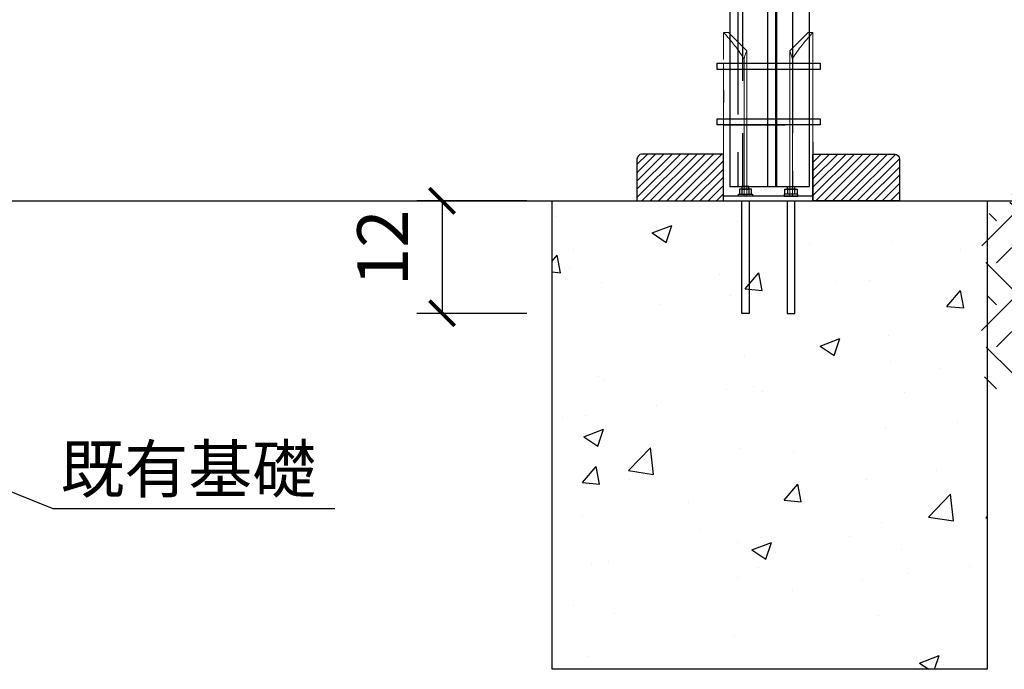
# Model space of a CAD drawing. Extents: x 1 to 39764, y 0 to 5455.
# Drawn here: x 39582 to 39687, y 4957 to 5027 of the extents above; entities that cross this region are included whole.
import ezdxf
from ezdxf import colors
from ezdxf.entities.mleader import LeaderData, LeaderLine
from ezdxf.math import Vec2, Vec3

# ---------------------------------------------------------------- set-up
doc = ezdxf.new("R2010")
doc.units = 0
doc.header["$LTSCALE"] = 10
doc.header["$MEASUREMENT"] = 0
doc.layers.get('0').update_dxf_attribs({"linetype": 'CONTINUOUS'})
doc.layers.get('Defpoints').update_dxf_attribs({"linetype": 'CONTINUOUS'})
for name, color, linetype in [('ARCHI', 253, 'CONTINUOUS'), ('C7', 7, 'CONTINUOUS'), ('DIM', 3, 'CONTINUOUS'), ('LEA-Dim', 3, 'CONTINUOUS'), ('LEA-GL', 5, 'CONTINUOUS'), ('LEA-Hatch', 8, 'CONTINUOUS'), ('LEA-Hatch2', 9, 'CONTINUOUS'), ('TEXT', 7, 'CONTINUOUS')]:
    doc.layers.add(name, color=color, linetype=linetype)
doc.dimstyles.new('LEA-A3-Dim30', dxfattribs={"dimtxt": 5.4, "dimasz": 2.7, "dimexe": 2.7, "dimexo": 2.7, "dimgap": 2.7, "dimtad": 1, "dimdec": 0, "dimdsep": 46, "dimtxsty": 'Standard', "dimblk": 'ARCHTICK', "dimcen": 2.7, "dimclrd": 256, "dimclrt": 7, "dimadec": 0, "dimazin": 0, "dimtfac": 1, "dimtdec": 0, "dimtmove": 0, "dimatfit": 3, "dimfxl": 1, "dimlwd": -1, "dimarcsym": 0})
pattern_1 = [(45, (38950.43018865061, 5281.988472689948), (-0.4419417382415922, 0.4419417382415922), [])]

# ---------------------------------------------------------------- blocks, each defined once
blk = doc.blocks.new('_ARCHTICK')
at = {"color": 0, "linetype": 'ByBlock', "const_width": 0.15}
blk.add_lwpolyline([(-0.5, -0.5), (0.5, 0.5)], dxfattribs=at)
blk = doc.blocks.new('*D186')
at = {"layer": 'Defpoints', "color": 0, "lineweight": 50, "ltscale": 10, "transparency": 16777216}
for p in [(39638.50730756891, 5007.376750914607), (39626.76327179926, 4995.376750917255), (39638.50730756891, 4995.376750917255)]:
    blk.add_point(p, dxfattribs=at)
at = {"layer": 'LEA-Dim', "color": 0, "lineweight": -2, "ltscale": 10, "transparency": 16777216}
for p, q in [((39635.80730756891, 5007.376750914607), (39624.06327179926, 5007.376750914607)), ((39635.80730756891, 4995.376750917255), (39624.06327179926, 4995.376750917255))]:
    blk.add_line(p, q, dxfattribs=at)
at = {"layer": 'LEA-Dim', "ltscale": 10, "transparency": 16777216}
blk.add_line((39626.76327179926, 5007.376750914607), (39626.76327179926, 4995.376750917255), dxfattribs=at)
at = {"layer": 'LEA-Dim', "ltscale": 10, "transparency": 16777216, "xscale": 2.7, "yscale": 2.7, "zscale": 2.7}
for p, rotation in [((39626.76327179926, 5007.376750914607), 90), ((39626.76327179926, 4995.376750917255), 270)]:
    blk.add_blockref('_ARCHTICK', p, dxfattribs=dict(at, rotation=rotation))
at = {"layer": 'LEA-Dim', "color": 7, "ltscale": 10, "transparency": 16777216, "insert": (39621.11603342717, 5002.376750914127), "char_height": 5.4, "attachment_point": 5, "rotation": 90}
blk.add_mtext('12', dxfattribs=at)
blk = doc.blocks.new('_Dot')
at = {"color": 0, "linetype": 'ByBlock', "lineweight": -2}
blk.add_line((-0.5, 0), (-1, 0), dxfattribs=at)
at = {"color": 0, "linetype": 'ByBlock', "const_width": 0.5}
blk.add_lwpolyline([(-0.25, 0, 1), (0.25, 0, 1)], format="xyb", close=True, dxfattribs=at)

msp = doc.modelspace()

# ---------------------------------------------------------------- hatches: boundary and pattern name
at = {"layer": 'ARCHI'}
h = msp.add_hatch(dxfattribs=at)
h.set_pattern_fill('ANSI31', color=256, scale=5)
h.set_pattern_definition(pattern_1)
edge = h.paths.add_edge_path()
edge.add_line((39656.79643330734, 5012.376750920212), (39648.04936350848, 5012.376750917414))
edge.add_arc((39648.13131325886, 5011.814148430206), 0.5685396381965413, 98.28752718884542, 176.3496896324501)
edge.add_line((39647.56392706906, 5011.850345554703), (39647.56392708387, 5007.376750917474))
edge.add_line((39647.56392708387, 5007.376750917474), (39656.79643330734, 5007.376750917255))
edge.add_line((39656.79643330734, 5007.376750917255), (39656.79643330734, 5012.376750920212))
h = msp.add_hatch(dxfattribs=at)
h.set_pattern_fill('ANSI31', color=256, scale=5)
h.set_pattern_definition(pattern_1)
edge = h.paths.add_edge_path()
edge.add_line((39666.34191332023, 5007.376750917029), (39666.34191332023, 5012.376750923265))
edge.add_line((39666.34191332023, 5012.376750923265), (39675.08898311904, 5012.376750926062))
edge.add_arc((39675.00703336228, 5011.814148433925), 0.5685396439933896, 3.650309802835011, 81.71247224640229, ccw=False)
edge.add_line((39675.57441955822, 5011.850345553199), (39675.57441954332, 5007.376750917474))
edge.add_line((39675.57441954332, 5007.376750917474), (39666.34191332023, 5007.376750917474))
at = {"layer": 'C7'}
h = msp.add_hatch(dxfattribs=at)
h.set_pattern_fill('AR-CONC', color=256, scale=3, style=0)
h.set_pattern_definition([(49.99999999999999, (38950.43018865061, 5281.988472689948), (21.5178054780226, -1.882564049477853), [2.25, -24.75]), (355, (38950.43018865061, 5281.988472689948), (-4.16254000839, 22.56576401100035), [1.8, -19.8]), (100.45144446, (38952.22333908061, 5281.831592369948), (17.35526540181336, 20.68319972905888), [1.912205759999998, -21.03426335999996]), (46.18420000000002, (38950.43018865061, 5287.988472689948), (32.01723992014717, -4.965578423792296), [3.374999999999996, -37.12499999999993]), (96.63563549, (38953.09829100061, 5287.574673479949), (28.03985837022685, 29.22355802323651), [2.86831026, -31.55141279999999]), (351.1841639899999, (38950.43018865061, 5287.988472689948), (28.03985835164319, 29.2235580080997), [2.7, -29.70000003]), (21, (38953.43018865061, 5286.488472689948), (17.90721156355385, -12.07856671996016), [2.25, -24.75]), (326.0000000000001, (38953.43018865061, 5286.488472689948), (7.299459957647452, 21.75450135140559), [1.8, -19.8]), (71.45144474, (38954.92245627061, 5285.481925469949), (25.20667130189914, 9.675934584190614), [1.9122057, -21.03426336]), (37.50000000000001, (38950.43018865061, 5281.988472689948), (0.3647956595187201, 9.986815614939346), [0, -19.56, 0, -20.1, 0, -19.875]), (7.499999999999999, (38950.43018865061, 5281.988472689948), (7.892086123264458, 11.83235135647081), [0, -11.46, 0, -19.11, 0, -7.574999999999999]), (327.5, (38943.74018865061, 5281.988472689948), (16.01467308517227, -0.6766461520313927), [0, -7.5, 0, -23.4, 0, -31.05]), (317.5, (38940.74018865061, 5281.988472689948), (17.49558508027159, 3.003149469969532), [0, -9.75, 0, -15.54, 0, -22.05])])
h.paths.add_polyline_path([(39638.50730756891, 5007.376750914607), (39684.94265486325, 5007.376750914607), (39684.94265486325, 4957.37675091472), (39638.50730756891, 4957.37675091472)])
at = {"layer": 'LEA-Hatch', "ltscale": 10}
h = msp.add_hatch(dxfattribs=at)
h.set_pattern_fill('EARTH', color=256, angle=45, style=0)
h.set_pattern_definition([(45, (124607711.9144635, -66845401.46119282), (8.881784197001252e-16, 8.980256121069154), [6.35, -6.35]), (45, (124607710.2306654, -66845399.77739479), (8.881784197001252e-16, 8.980256121069154), [6.35, -6.35]), (45, (124607708.5468674, -66845398.09359677), (8.881784197001252e-16, 8.980256121069154), [6.35, -6.35]), (135, (124607708.5468674, -66845396.97106475), (-8.980256121069154, 8.881784197001252e-16), [6.35, -6.35]), (135, (124607710.2306654, -66845395.28726673), (-8.980256121069154, 8.881784197001252e-16), [6.35, -6.35]), (135, (124607711.9144635, -66845393.60346871), (-8.980256121069154, 8.881784197001252e-16), [6.35, -6.35])])
h.paths.add_polyline_path([(39684.94265489427, 5007.376750920798), (39684.94265483467, 4987.376750920798), (39763.07082362155, 4987.317221459321), (39763.07082362155, 5007.317221466772)])
at = {"layer": 'LEA-Hatch2', "ltscale": 10}
h = msp.add_hatch(dxfattribs=at)
h.set_pattern_fill('AR-RROOF', color=256, scale=4, angle=270, style=0)
h.set_pattern_definition([(270, (39974.32086910348, 3673.386927863135), (3.999999999999999, -8.8), [60, -8, 20, -4]), (270, (39976.32086910348, 3668.066927863136), (5.320000000000001, 3.999999999999999), [12, -1.32, 24, -3]), (270, (39977.72086910348, 3671.386927863135), (2.679999999999996, -20.8), [32, -5.6, 16, -4])])
h.paths.add_polyline_path([(39657.481538012, 5008.915733568714), (39665.981538012, 5008.91461750288), (39665.981538012, 5080.376192883887), (39657.481538012, 5080.377308949722)])

# ---------------------------------------------------------------- linework, layer by layer
at = {"color": 0, "linetype": 'Continuous', "lineweight": 0, "extrusion": (-3.644168300453998e-13, 1, 0)}
for p, q in [((39656.79643330734, 5025.368111685931), (39656.79643330734, 5022.461970248341)), ((39657.31947330396, 5025.368111685931), (39656.79643330734, 5025.368111685931)), ((39659.27305058401, 5023.414534390985), (39657.31947330396, 5025.368111685931)), ((39663.86529601376, 5023.414534390985), (39665.81887329381, 5025.368111685931)), ((39666.34191332023, 5025.368111685931), (39665.81887329381, 5025.368111685931)), ((39666.34191332023, 5022.200726338743), (39666.34191332023, 5025.368111685931)), ((39659.27305058401, 5007.899790913879), (39659.27305058401, 5023.414534390985)), ((39663.86529601376, 5007.899790913879), (39663.86529601376, 5023.414534390985)), ((39658.99045086663, 5007.899790913879), (39658.99045086663, 5022.507912428199)), ((39659.27305058401, 5023.050804183899), (39659.27305058401, 5022.527764187275)), ((39664.14789573114, 5007.899790913879), (39664.14789573114, 5022.507912428199)), ((39656.79643330734, 5022.099111677228), (39656.79643330734, 5019.157011688768)), ((39666.34191332023, 5013.648539380251), (39666.34191332023, 5022.099111677228)), ((39663.86529601376, 5019.979961388825), (39663.86529601376, 5020.503001385449)), ((39656.79643330734, 5017.849411682307), (39656.79643330734, 5007.376750917255)), ((39659.27305058401, 5016.253301390528), (39659.27305058401, 5015.730261393904)), ((39663.86529601376, 5015.730261393904), (39663.86529601376, 5016.253301390528)), ((39659.27305058401, 5014.224504188715), (39659.27305058401, 5013.701464192091))]:
    msp.add_line(p, q, dxfattribs=at)
at = {"ltscale": 10}
for p, q in [((39656.79643330734, 5019.157011688768), (39656.79643330734, 5017.849411682307)), ((39666.34191332023, 5013.648539380251), (39666.34191332023, 5007.376750917255)), ((39666.34191332023, 5007.899790913879), (39656.79643330734, 5007.899790913879)), ((39656.79643330734, 5007.376750917255), (39666.34191332023, 5007.376750917255))]:
    msp.add_line(p, q, dxfattribs=at)
for p, q in [((39656.77688086789, 5016.153436557471), (39663.31143207114, 5016.153436557471)), ((39656.79498112958, 5016.153435573994), (39663.37208602588, 5016.153435573994)), ((39656.79498112958, 5015.499635578214), (39663.37208602588, 5015.499635578214))]:
    msp.add_line(p, q)
for points in [[(39656.1230743007, 5022.069690966128), (39667.10084880154, 5022.069690966128), (39667.10084880154, 5021.415890970348), (39656.1230743007, 5021.415890970348)], [(39656.1230743007, 5016.156989977776), (39667.10084880154, 5016.156989977776), (39667.10084880154, 5015.503189981996), (39656.1230743007, 5015.503189981996)], [(39638.50730756891, 5007.376750914607), (39684.94265486325, 5007.376750914607), (39684.94265486325, 4957.37675091472), (39638.50730756891, 4957.37675091472)]]:
    msp.add_lwpolyline(points, close=True)
at = {"color": 0, "linetype": 'Continuous', "lineweight": 0}
for start_param, end_param in [(4.141592653590158, 4.379299313027855), (1.903885994151732, 2.141592653589428)]:
    msp.add_ellipse((39661.56917331379, 5021.118411676108), major_axis=(1.548662202643935e-12, -4.249699999999999), ratio=0.6420926159342741, start_param=start_param, end_param=end_param, dxfattribs=at)
for points in [[(39656.79643330734, 5025.368111685931), (39656.79643330734, 5025.368111685931), (39656.82260007422, 5025.338790015398), (39656.92632282536, 5025.221787885844), (39657.00382889073, 5025.134159714996), (39657.19936386507, 5024.910389722406), (39657.31755507748, 5024.774044768034), (39657.57740668218, 5024.468276844441), (39657.71900523465, 5024.298861906945), (39658.01344389479, 5023.935542793094), (39658.17820633214, 5023.72657658261), (39658.51070437591, 5023.276674718677), (39658.67855585377, 5023.035912008106), (39658.88717371981, 5022.692945347248), (39658.94020480673, 5022.601162255823), (39658.99045086663, 5022.507912428199)], [(39666.34191332023, 5025.368111685931), (39666.34191332023, 5025.368111685931), (39666.31574655335, 5025.338790015398), (39666.21202377241, 5025.221787885844), (39666.13451770704, 5025.134159714996), (39665.93898276251, 5024.910389722406), (39665.82079152029, 5024.774044768034), (39665.56093994539, 5024.468276844441), (39665.41934136312, 5024.298861906945), (39665.12490270298, 5023.935542793094), (39664.96014029544, 5023.72657658261), (39664.62764222186, 5023.276674718677), (39664.459790744, 5023.035912008106), (39664.25117290776, 5022.692945347248), (39664.19814182084, 5022.601162255823), (39664.14789573114, 5022.507912428199)]]:
    msp.add_open_spline(points, degree=3, knots=[32.60789737004436, 32.60789737004436, 32.60789737004436, 32.60789737004436, 33.92018132362433, 33.92018132362433, 35.2324652772043, 35.2324652772043, 36.54474923078426, 36.54474923078426, 37.85703318436423, 37.85703318436423, 39.26207401162186, 39.26207401162186, 40.6671148388795, 40.6671148388795, 41.16920891688241, 41.16920891688241, 41.16920891688241, 41.16920891688241], dxfattribs=at)
at = {"layer": 'ARCHI'}
msp.add_lwpolyline([(39656.79643330734, 5012.376750920212), (39648.04936350848, 5012.376750917414, 0.3544238495252249), (39647.56392706906, 5011.850345554703), (39647.56392708387, 5007.376750917474), (39656.79643330734, 5007.376750917255)], format="xyb", close=True, dxfattribs=at)
msp.add_lwpolyline([(39666.34191332023, 5007.376750917029), (39666.34191332023, 5012.376750923265), (39675.08898311904, 5012.376750926062, -0.3544238495252532), (39675.57441955822, 5011.850345553199), (39675.57441954332, 5007.376750917474), (39666.34191332023, 5007.376750917474)], format="xyb", dxfattribs=at)
at = {"layer": 'C7'}
msp.add_lwpolyline([(39657.481538012, 5008.915175535797), (39665.981538012, 5008.915175535797), (39665.981538012, 5080.376750916804), (39657.481538012, 5080.376750916804)], close=True, dxfattribs=at)
at = {"layer": 'DIM', "color": 4, "linetype": 'ByBlock'}
for points in [[(39658.49153596919, 5008.084406302391), (39659.78384367387, 5008.084406302391), (39659.78384367387, 5008.638252460479), (39658.49153596919, 5008.638252460479)], [(39658.76845904451, 5008.638252460479), (39659.50692059856, 5008.638252460479), (39659.50692059856, 5008.915175535797), (39658.76845904451, 5008.915175535797)], [(39664.64681065839, 5008.084406302391), (39663.3545029537, 5008.084406302391), (39663.3545029537, 5008.638252460479), (39664.64681065839, 5008.638252460479)], [(39664.36988758307, 5008.638252460479), (39663.63142602902, 5008.638252460479), (39663.63142602902, 5008.915175535797), (39664.36988758307, 5008.915175535797)], [(39658.39922828238, 5008.084406302391), (39659.87615136068, 5008.084406302391), (39659.87615136068, 5007.899790913879), (39658.39922828238, 5007.899790913879)], [(39664.73911834519, 5008.084406302391), (39663.26219526689, 5008.084406302391), (39663.26219526689, 5007.899790913879), (39664.73911834519, 5007.899790913879)]]:
    msp.add_lwpolyline(points, close=True, dxfattribs=at)
for points in [[(39658.76845904451, 5008.638252460479), (39658.76845904451, 5008.084406302391)], [(39659.50692059856, 5008.638252460479), (39659.50692059856, 5008.084406302391)], [(39663.63142602902, 5008.638252460479), (39663.63142602902, 5008.084406302391)], [(39664.36988758307, 5008.638252460479), (39664.36988758307, 5008.084406302391)], [(39659.53768982749, 5007.376750917255), (39659.53768982749, 4995.376750917255), (39658.73768981557, 4995.376750917255), (39658.73768981557, 5007.376750917255)], [(39663.60065680008, 5007.376750917255), (39663.60065680008, 4995.376750917255), (39664.400656812, 4995.376750917255), (39664.400656812, 5007.376750917255)]]:
    msp.add_lwpolyline(points, dxfattribs=at)
at = {"layer": 'LEA-GL', "ltscale": 10}
msp.add_line((39449.84589636546, 5007.376750919087), (39763.60795292992, 5007.376750911636), dxfattribs=at)

# ---------------------------------------------------------------- texts
at = {"layer": 'TEXT'}
msp.add_text('既有基礎', height=5, dxfattribs=at).set_placement((39586.05157068437, 4976.251405556771))

# ---------------------------------------------------------------- dimensions: what is measured, and where the dimension line sits
at = {"layer": 'LEA-Dim', "ltscale": 10}
dim = msp.add_linear_dim(base=(39626.76327179926, 4995.376750917255), p1=(39638.50730756891, 5007.376750914607), p2=(39638.50730756891, 4995.376750917255), angle=90, dimstyle='LEA-A3-Dim30', dxfattribs=at)
dim.commit()
dim.dimension.update_dxf_attribs({"geometry": '*D186', "text_midpoint": (39626.76327179926, 5002.376750914127), "dimtype": 160})

# ---------------------------------------------------------------- leaders
at = {"layer": 'DIM'}
ml = msp.add_multileader_mtext('Standard', dxfattribs=at)
ml.set_content('')
ml.set_leader_properties(color=256)
ml.set_arrow_properties(name='DOT')
ml.build(insert=Vec2(0, 0))
ml.multileader.update_dxf_attribs({"dogleg_length": 16, "arrow_head_size": 1})
ctx = ml.context
ctx.base_point, ctx.char_height, ctx.arrow_head_size, ctx.landing_gap_size, ctx.plane_origin, ctx.plane_x_axis, ctx.plane_y_axis = Vec3(39615.34014386337, 4974.540636733215), 2.8, 1, 1.4, Vec3(39534.57526357659, 5001.067126341205), Vec3(1, 2e-16), Vec3(-2e-16, 1)
ctx.text_align_type = 2
notes = []
notes.append((ctx, [(1, (1, 1, 0), (39585.22924857029, 4974.540636733215), (1, 2e-16), 30.11089529308947, [(0, [(39566.50336960659, 4982.104528392825)], 0, [])])]))
ctx.mtext, ml.multileader.dxf.content_type = None, 0
for ctx, leaders in notes:
    for number, flags, end, landing, length, lines in leaders:
        leader = LeaderData()
        leader.index, (leader.has_last_leader_line, leader.has_dogleg_vector, leader.attachment_direction) = number, flags
        leader.last_leader_point, leader.dogleg_vector, leader.dogleg_length = Vec3(end), Vec3(landing), length
        for number, points, colour, breaks in lines:
            line = LeaderLine()
            line.index, line.vertices, line.color, line.breaks = number, Vec3.list(points), colors.encode_raw_color(colour), breaks
            leader.lines.append(line)
        ctx.leaders.append(leader)

doc.saveas('drawing.dxf')
